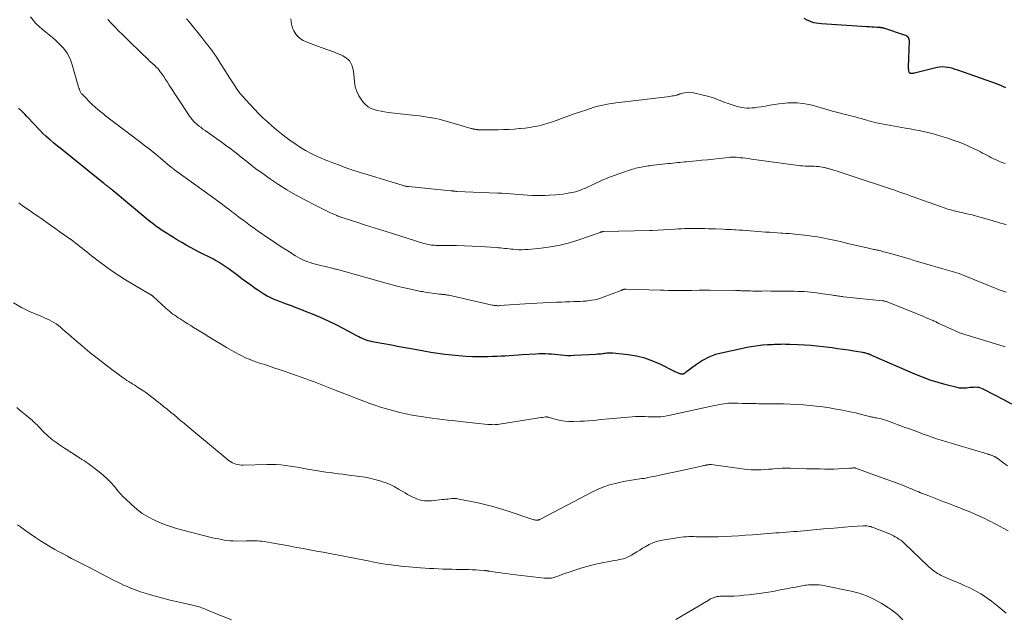
# Model space of a CAD drawing. Units: feet. Extents: x 2015000 to 2020029, y 555000 to 560000.
# Drawn here: x 2015220 to 2015470, y 556718 to 556870 of the extents above; entities that cross this region are included whole.
import ezdxf

# ---------------------------------------------------------------- set-up
doc = ezdxf.new("R2010")
doc.units = ezdxf.units.FT
doc.header["$LTSCALE"] = 100
doc.header["$MEASUREMENT"] = 0
doc.layers.add('CONTOUR INDEX', color=32, linetype='Continuous', lineweight=25)
doc.layers.add('CONTOUR INTERMEDIATE', color=40, linetype='Continuous', lineweight=15)

msp = doc.modelspace()

# ---------------------------------------------------------------- linework, layer by layer
at = {"layer": 'CONTOUR INDEX', "flags": 128}
for points, elevation in [([(2015470.57, 556853.2), (2015470.03, 556853.44), (2015469.48, 556853.68), (2015468.93, 556853.91), (2015468.38, 556854.13), (2015467.82, 556854.34), (2015467.26, 556854.54), (2015458.37, 556857.65), (2015457.73, 556857.86), (2015457.09, 556858.05), (2015456.45, 556858.21), (2015455.79, 556858.36), (2015455.14, 556858.45), (2015454.49, 556858.48), (2015453.83, 556858.43), (2015453.18, 556858.32), (2015447.37, 556856.91), (2015447.23, 556856.88), (2015447.08, 556856.85), (2015446.94, 556856.83), (2015446.79, 556856.81), (2015446.71, 556856.8), (2015446.6, 556856.8), (2015446.5, 556856.81), (2015446.4, 556856.83), (2015446.3, 556856.87), (2015446.22, 556856.93), (2015446.15, 556857), (2015446.1, 556857.08), (2015446.06, 556857.18), (2015445.97, 556857.46), (2015445.92, 556857.71), (2015445.87, 556857.96), (2015445.86, 556858.21), (2015445.85, 556858.46), (2015446.08, 556865.21), (2015446.04, 556865.48), (2015445.97, 556865.73), (2015445.82, 556865.94), (2015445.63, 556866.14), (2015445.39, 556866.3), (2015445.14, 556866.44), (2015444.87, 556866.56), (2015444.61, 556866.66), (2015439.86, 556868.25), (2015439.72, 556868.29), (2015439.58, 556868.33), (2015439.44, 556868.37), (2015439.29, 556868.4), (2015439.15, 556868.42), (2015439, 556868.44), (2015438.85, 556868.46), (2015438.71, 556868.47), (2015437.77, 556868.53), (2015437.15, 556868.57), (2015436.53, 556868.61), (2015435.91, 556868.64), (2015435.3, 556868.68), (2015423.73, 556869.42), (2015423.07, 556869.49), (2015422.42, 556869.59), (2015421.78, 556869.74), (2015421.14, 556869.93), (2015420.53, 556870.17), (2015419.93, 556870.45), (2015419.36, 556870.78)], 1000), ([(2015472.15, 556772.73), (2015470.08, 556773.83), (2015468.01, 556774.9), (2015464.68, 556776.59), (2015464.25, 556776.76), (2015463.82, 556776.9), (2015463.36, 556776.97), (2015462.9, 556776.99), (2015462.43, 556776.97), (2015461.96, 556776.94), (2015461.49, 556776.9), (2015461.02, 556776.84), (2015460.71, 556776.8), (2015460.08, 556776.75), (2015459.46, 556776.74), (2015458.85, 556776.81), (2015458.23, 556776.93), (2015455.39, 556777.64), (2015453.38, 556778.2), (2015451.39, 556778.83), (2015449.43, 556779.55), (2015447.49, 556780.34), (2015436.57, 556785.12), (2015436.43, 556785.17), (2015436.29, 556785.23), (2015436.15, 556785.29), (2015436.02, 556785.35), (2015435.88, 556785.4), (2015435.74, 556785.45), (2015435.59, 556785.5), (2015435.45, 556785.54), (2015435.26, 556785.6), (2015435.01, 556785.66), (2015434.77, 556785.72), (2015434.52, 556785.77), (2015434.27, 556785.81), (2015432, 556786.19), (2015430.62, 556786.41), (2015429.23, 556786.62), (2015427.84, 556786.81), (2015426.45, 556786.99), (2015424.19, 556787.27), (2015422.59, 556787.44), (2015420.99, 556787.59), (2015419.38, 556787.71), (2015417.78, 556787.79), (2015415.65, 556787.89), (2015415.11, 556787.9), (2015414.56, 556787.91), (2015414.01, 556787.92), (2015413.46, 556787.91), (2015412.91, 556787.9), (2015412.36, 556787.88), (2015411.81, 556787.86), (2015411.27, 556787.83), (2015409.97, 556787.76), (2015408.78, 556787.67), (2015407.59, 556787.55), (2015406.41, 556787.37), (2015405.24, 556787.16), (2015398.62, 556785.79), (2015396.83, 556785.3), (2015395.12, 556784.66), (2015393.5, 556783.8), (2015391.95, 556782.79), (2015389.09, 556780.64), (2015389.02, 556780.59), (2015388.95, 556780.54), (2015388.87, 556780.5), (2015388.8, 556780.45), (2015388.72, 556780.41), (2015388.64, 556780.38), (2015388.56, 556780.37), (2015388.47, 556780.35), (2015388.34, 556780.35), (2015388.19, 556780.35), (2015388.03, 556780.36), (2015387.89, 556780.39), (2015387.74, 556780.44), (2015387.41, 556780.57), (2015387.1, 556780.69), (2015386.79, 556780.82), (2015386.49, 556780.96), (2015386.19, 556781.11), (2015382.87, 556782.77), (2015380.87, 556783.64), (2015378.84, 556784.36), (2015376.73, 556784.87), (2015374.59, 556785.23), (2015370.71, 556785.67), (2015370.4, 556785.69), (2015370.09, 556785.71), (2015369.77, 556785.7), (2015369.46, 556785.69), (2015369.15, 556785.66), (2015368.84, 556785.62), (2015368.53, 556785.58), (2015368.22, 556785.54), (2015368.04, 556785.51), (2015367.64, 556785.46), (2015367.23, 556785.41), (2015366.83, 556785.38), (2015366.43, 556785.35), (2015360.82, 556785.05), (2015360, 556785.03), (2015359.18, 556785.03), (2015358.36, 556785.08), (2015357.55, 556785.15), (2015357.5, 556785.16), (2015356.71, 556785.24), (2015355.91, 556785.32), (2015355.11, 556785.39), (2015354.32, 556785.44), (2015353.52, 556785.47), (2015352.72, 556785.49), (2015351.92, 556785.47), (2015351.12, 556785.44), (2015347.68, 556785.23), (2015346.6, 556785.16), (2015345.51, 556785.09), (2015344.43, 556785.02), (2015343.35, 556784.94), (2015342.26, 556784.88), (2015341.18, 556784.83), (2015340.1, 556784.8), (2015339.01, 556784.78), (2015336.86, 556784.76), (2015335.08, 556784.78), (2015333.29, 556784.84), (2015331.51, 556784.96), (2015329.73, 556785.13), (2015327.96, 556785.34), (2015326.19, 556785.58), (2015324.42, 556785.86), (2015322.66, 556786.16), (2015320.35, 556786.58), (2015318.38, 556786.94), (2015316.4, 556787.3), (2015314.42, 556787.67), (2015312.45, 556788.04), (2015309.53, 556788.59), (2015309.02, 556788.71), (2015308.51, 556788.84), (2015308.02, 556788.99), (2015307.52, 556789.17), (2015307.04, 556789.37), (2015306.56, 556789.58), (2015306.09, 556789.81), (2015305.62, 556790.05), (2015302.33, 556791.82), (2015300.36, 556792.84), (2015298.37, 556793.82), (2015296.35, 556794.73), (2015294.31, 556795.6), (2015292.6, 556796.29), (2015291.39, 556796.77), (2015290.18, 556797.24), (2015288.96, 556797.69), (2015287.74, 556798.13), (2015287.04, 556798.38), (2015286.17, 556798.7), (2015285.31, 556799.04), (2015284.45, 556799.41), (2015283.61, 556799.79), (2015282.78, 556800.21), (2015281.97, 556800.66), (2015281.19, 556801.15), (2015280.42, 556801.67), (2015279.74, 556802.15), (2015278.65, 556802.94), (2015277.56, 556803.73), (2015276.48, 556804.53), (2015275.4, 556805.34), (2015273.17, 556807.02), (2015272.67, 556807.39), (2015272.16, 556807.74), (2015271.65, 556808.09), (2015271.12, 556808.42), (2015270.59, 556808.73), (2015270.06, 556809.04), (2015269.51, 556809.34), (2015268.97, 556809.63), (2015265.54, 556811.39), (2015264.42, 556811.97), (2015263.32, 556812.57), (2015262.22, 556813.18), (2015261.13, 556813.81), (2015260.55, 556814.14), (2015259.76, 556814.62), (2015258.97, 556815.09), (2015258.18, 556815.58), (2015257.4, 556816.07), (2015257.21, 556816.19), (2015256.53, 556816.63), (2015255.86, 556817.07), (2015255.19, 556817.53), (2015254.53, 556818), (2015253.88, 556818.48), (2015253.23, 556818.97), (2015252.6, 556819.48), (2015251.97, 556819.99), (2015243.63, 556827), (2015243.4, 556827.19), (2015243.17, 556827.38), (2015242.94, 556827.57), (2015242.71, 556827.76), (2015242.57, 556827.87), (2015242.4, 556828.01), (2015242.24, 556828.14), (2015242.07, 556828.27), (2015241.9, 556828.4), (2015241.73, 556828.53), (2015241.57, 556828.66), (2015241.4, 556828.8), (2015241.23, 556828.93), (2015231.45, 556836.76), (2015230.49, 556837.54), (2015229.53, 556838.33), (2015228.59, 556839.12), (2015227.65, 556839.92), (2015227.26, 556840.26), (2015226.52, 556840.91), (2015225.81, 556841.58), (2015225.11, 556842.27), (2015224.43, 556842.97), (2015223.75, 556843.71), (2015223.07, 556844.43), (2015222.4, 556845.16), (2015221.73, 556845.89), (2015221.2, 556846.47), (2015220.42, 556847.25), (2015219.59, 556847.99)], 980)]:
    msp.add_lwpolyline(points, dxfattribs=dict(at, elevation=elevation))
at = {"layer": 'CONTOUR INTERMEDIATE', "flags": 128}
for points, elevation in [([(2015470.46, 556787.28), (2015469.95, 556787.44), (2015459.06, 556790.76), (2015458.86, 556790.83), (2015458.66, 556790.9), (2015458.47, 556790.98), (2015458.28, 556791.06), (2015453.58, 556793.26), (2015453.33, 556793.37), (2015453.09, 556793.49), (2015452.85, 556793.6), (2015452.61, 556793.72), (2015452.36, 556793.84), (2015452.12, 556793.95), (2015451.88, 556794.06), (2015451.63, 556794.16), (2015450.62, 556794.59), (2015449.87, 556794.9), (2015449.12, 556795.22), (2015448.37, 556795.53), (2015447.61, 556795.83), (2015440.61, 556798.67), (2015440.44, 556798.73), (2015440.28, 556798.79), (2015440.11, 556798.84), (2015439.94, 556798.89), (2015439.77, 556798.93), (2015439.59, 556798.96), (2015439.42, 556798.99), (2015439.24, 556799.01), (2015429.29, 556800.04), (2015429, 556800.07), (2015428.7, 556800.1), (2015428.41, 556800.14), (2015428.11, 556800.18), (2015427.82, 556800.22), (2015427.52, 556800.26), (2015427.23, 556800.31), (2015426.93, 556800.35), (2015426.15, 556800.48), (2015425.47, 556800.59), (2015424.78, 556800.69), (2015424.09, 556800.79), (2015423.41, 556800.89), (2015422.55, 556801), (2015421.74, 556801.1), (2015420.94, 556801.18), (2015420.14, 556801.26), (2015419.33, 556801.32), (2015418.53, 556801.36), (2015417.72, 556801.4), (2015416.91, 556801.42), (2015416.11, 556801.44), (2015413.23, 556801.47), (2015412.06, 556801.48), (2015410.9, 556801.48), (2015409.73, 556801.49), (2015408.57, 556801.48), (2015407.36, 556801.48), (2015406.8, 556801.48), (2015406.24, 556801.48), (2015405.68, 556801.49), (2015405.12, 556801.5), (2015404.68, 556801.52), (2015404.34, 556801.53), (2015404.01, 556801.54), (2015403.67, 556801.55), (2015403.33, 556801.56), (2015403, 556801.58), (2015402.66, 556801.59), (2015402.32, 556801.6), (2015401.99, 556801.6), (2015395.32, 556801.7), (2015394.98, 556801.7), (2015394.64, 556801.71), (2015394.3, 556801.71), (2015393.96, 556801.7), (2015393.62, 556801.7), (2015393.28, 556801.7), (2015392.94, 556801.69), (2015392.6, 556801.69), (2015390.79, 556801.65), (2015389.78, 556801.64), (2015388.77, 556801.63), (2015387.76, 556801.63), (2015386.75, 556801.63), (2015385.74, 556801.63), (2015384.72, 556801.65), (2015383.71, 556801.67), (2015382.7, 556801.69), (2015374.05, 556801.91), (2015373.98, 556801.91), (2015373.92, 556801.92), (2015373.85, 556801.92), (2015373.78, 556801.92), (2015373.71, 556801.92), (2015373.64, 556801.92), (2015373.57, 556801.91), (2015373.51, 556801.9), (2015373.43, 556801.88), (2015373.37, 556801.87), (2015373.3, 556801.84), (2015373.23, 556801.82), (2015373.18, 556801.8), (2015373.09, 556801.76), (2015373, 556801.72), (2015372.91, 556801.69), (2015372.82, 556801.65), (2015368.25, 556799.91), (2015367.54, 556799.67), (2015366.83, 556799.45), (2015366.11, 556799.28), (2015365.37, 556799.13), (2015364.63, 556799.03), (2015363.89, 556798.94), (2015363.14, 556798.88), (2015362.4, 556798.84), (2015361.81, 556798.83), (2015360.77, 556798.8), (2015359.73, 556798.76), (2015358.68, 556798.72), (2015357.64, 556798.68), (2015356.37, 556798.63), (2015354.69, 556798.55), (2015353.01, 556798.47), (2015351.34, 556798.38), (2015349.66, 556798.27), (2015341.92, 556797.76), (2015341.68, 556797.75), (2015341.45, 556797.75), (2015341.21, 556797.76), (2015340.98, 556797.77), (2015340.75, 556797.79), (2015340.51, 556797.82), (2015340.28, 556797.86), (2015340.05, 556797.91), (2015330.1, 556800.19), (2015329.74, 556800.27), (2015329.39, 556800.34), (2015329.03, 556800.4), (2015328.68, 556800.46), (2015328.4, 556800.5), (2015328.18, 556800.53), (2015327.96, 556800.56), (2015327.74, 556800.58), (2015327.52, 556800.61), (2015327.3, 556800.63), (2015327.08, 556800.66), (2015326.86, 556800.68), (2015326.64, 556800.71), (2015323, 556801.22), (2015322.64, 556801.27), (2015322.27, 556801.33), (2015321.91, 556801.39), (2015321.55, 556801.45), (2015321.19, 556801.52), (2015320.83, 556801.59), (2015320.47, 556801.67), (2015320.11, 556801.75), (2015317.71, 556802.3), (2015316.15, 556802.67), (2015314.6, 556803.06), (2015313.05, 556803.46), (2015311.51, 556803.89), (2015301.59, 556806.69), (2015301.31, 556806.77), (2015301.02, 556806.85), (2015300.73, 556806.93), (2015300.44, 556807.01), (2015300.15, 556807.08), (2015299.86, 556807.16), (2015299.58, 556807.23), (2015299.29, 556807.3), (2015295.11, 556808.33), (2015294.44, 556808.51), (2015293.78, 556808.71), (2015293.13, 556808.93), (2015292.49, 556809.18), (2015291.86, 556809.45), (2015291.24, 556809.75), (2015290.64, 556810.08), (2015290.04, 556810.43), (2015287.82, 556811.83), (2015286.41, 556812.73), (2015285.01, 556813.65), (2015283.62, 556814.58), (2015282.24, 556815.53), (2015281.28, 556816.19), (2015280.39, 556816.82), (2015279.5, 556817.45), (2015278.61, 556818.09), (2015277.73, 556818.73), (2015277.7, 556818.75), (2015276.84, 556819.39), (2015275.98, 556820.03), (2015275.12, 556820.68), (2015274.26, 556821.33), (2015273.75, 556821.72), (2015273.15, 556822.18), (2015272.55, 556822.63), (2015271.96, 556823.09), (2015271.36, 556823.54), (2015270.76, 556823.99), (2015270.16, 556824.44), (2015269.55, 556824.89), (2015268.95, 556825.33), (2015259.28, 556832.33), (2015259.13, 556832.43), (2015258.99, 556832.54), (2015258.84, 556832.65), (2015258.7, 556832.76), (2015258.66, 556832.79), (2015258.54, 556832.89), (2015258.41, 556832.99), (2015258.29, 556833.09), (2015258.17, 556833.19), (2015255.72, 556835.25), (2015255.1, 556835.76), (2015254.47, 556836.28), (2015253.85, 556836.78), (2015253.22, 556837.29), (2015252.58, 556837.79), (2015251.95, 556838.28), (2015251.31, 556838.77), (2015250.67, 556839.26), (2015243.41, 556844.79), (2015242.85, 556845.22), (2015242.29, 556845.64), (2015241.74, 556846.08), (2015241.18, 556846.51), (2015240.6, 556846.97), (2015240.34, 556847.18), (2015240.08, 556847.39), (2015239.83, 556847.6), (2015239.57, 556847.81), (2015239.33, 556848.02), (2015239.08, 556848.25), (2015238.84, 556848.47), (2015238.6, 556848.7), (2015235.69, 556851.63), (2015235.57, 556851.76), (2015235.47, 556851.9), (2015235.38, 556852.05), (2015235.31, 556852.21), (2015235.19, 556852.48), (2015235.07, 556852.79), (2015234.96, 556853.09), (2015234.86, 556853.4), (2015234.77, 556853.71), (2015233.28, 556859.05), (2015232.7, 556860.57), (2015231.97, 556862), (2015231.01, 556863.28), (2015229.89, 556864.46), (2015229.05, 556865.2), (2015228.21, 556865.93), (2015227.37, 556866.65), (2015226.52, 556867.35), (2015225.65, 556868.05), (2015224.82, 556868.77), (2015224.04, 556869.54), (2015223.32, 556870.37), (2015222.65, 556871.25)], 984), ([(2015470.65, 556801.16), (2015469.91, 556801.42), (2015469.18, 556801.7), (2015468.46, 556801.98), (2015467.73, 556802.27), (2015467.01, 556802.56), (2015466.29, 556802.86), (2015465.56, 556803.15), (2015459.3, 556805.68), (2015458.72, 556805.9), (2015458.14, 556806.11), (2015457.55, 556806.3), (2015456.96, 556806.48), (2015456.37, 556806.65), (2015455.77, 556806.82), (2015455.18, 556806.99), (2015454.58, 556807.15), (2015449.92, 556808.45), (2015449.02, 556808.71), (2015448.13, 556808.98), (2015447.24, 556809.26), (2015446.35, 556809.55), (2015445.46, 556809.84), (2015444.57, 556810.12), (2015443.67, 556810.38), (2015442.77, 556810.63), (2015439.35, 556811.55), (2015439.07, 556811.63), (2015438.79, 556811.7), (2015438.5, 556811.77), (2015438.21, 556811.83), (2015437.93, 556811.89), (2015437.64, 556811.96), (2015437.35, 556812.02), (2015437.06, 556812.08), (2015435.34, 556812.47), (2015434.19, 556812.73), (2015433.05, 556812.99), (2015431.9, 556813.25), (2015430.75, 556813.52), (2015428.51, 556814.05), (2015427.69, 556814.24), (2015426.87, 556814.42), (2015426.04, 556814.6), (2015425.22, 556814.77), (2015424.39, 556814.94), (2015423.56, 556815.09), (2015422.72, 556815.23), (2015421.89, 556815.35), (2015420.22, 556815.59), (2015419.44, 556815.7), (2015418.65, 556815.8), (2015417.86, 556815.88), (2015417.07, 556815.95), (2015416.27, 556816.01), (2015415.48, 556816.07), (2015414.69, 556816.13), (2015413.9, 556816.18), (2015413.49, 556816.21), (2015412.5, 556816.27), (2015411.5, 556816.34), (2015410.51, 556816.42), (2015409.51, 556816.49), (2015405.59, 556816.8), (2015404.68, 556816.86), (2015403.78, 556816.93), (2015402.87, 556816.99), (2015401.97, 556817.04), (2015401.61, 556817.06), (2015400.88, 556817.1), (2015400.16, 556817.14), (2015399.43, 556817.17), (2015398.71, 556817.2), (2015396.77, 556817.27), (2015395.89, 556817.3), (2015395.01, 556817.33), (2015394.12, 556817.35), (2015393.24, 556817.37), (2015393.16, 556817.37), (2015392.32, 556817.38), (2015391.47, 556817.39), (2015390.63, 556817.38), (2015389.79, 556817.37), (2015388.95, 556817.35), (2015388.11, 556817.32), (2015387.27, 556817.28), (2015386.43, 556817.23), (2015380.65, 556816.88), (2015380.57, 556816.87), (2015380.49, 556816.87), (2015380.4, 556816.86), (2015380.32, 556816.86), (2015380.24, 556816.86), (2015380.15, 556816.85), (2015380.07, 556816.85), (2015379.99, 556816.85), (2015368.3, 556816.58), (2015368.19, 556816.58), (2015368.08, 556816.57), (2015367.98, 556816.55), (2015367.87, 556816.53), (2015367.76, 556816.5), (2015367.66, 556816.47), (2015367.55, 556816.44), (2015367.45, 556816.4), (2015362.01, 556814.49), (2015359.66, 556813.76), (2015357.29, 556813.15), (2015354.88, 556812.7), (2015352.44, 556812.38), (2015349.14, 556812.05), (2015348.34, 556812), (2015347.53, 556811.97), (2015346.72, 556811.99), (2015345.91, 556812.04), (2015345.38, 556812.09), (2015344.84, 556812.14), (2015344.3, 556812.2), (2015343.76, 556812.26), (2015343.22, 556812.33), (2015342.68, 556812.39), (2015342.14, 556812.45), (2015341.6, 556812.49), (2015341.06, 556812.53), (2015336.95, 556812.79), (2015334.95, 556812.9), (2015332.95, 556812.99), (2015330.95, 556813.04), (2015328.95, 556813.07), (2015325.72, 556813.1), (2015325.33, 556813.11), (2015324.95, 556813.13), (2015324.57, 556813.17), (2015324.18, 556813.22), (2015323.8, 556813.29), (2015323.42, 556813.37), (2015323.05, 556813.46), (2015322.68, 556813.57), (2015314.41, 556816.18), (2015312.22, 556816.88), (2015310.02, 556817.57), (2015307.83, 556818.27), (2015305.64, 556818.98), (2015301.56, 556820.29), (2015301.41, 556820.34), (2015301.25, 556820.39), (2015301.1, 556820.45), (2015300.95, 556820.5), (2015300.79, 556820.56), (2015300.64, 556820.63), (2015300.49, 556820.69), (2015300.34, 556820.76), (2015298.92, 556821.41), (2015298.07, 556821.8), (2015297.22, 556822.21), (2015296.37, 556822.63), (2015295.53, 556823.05), (2015292.25, 556824.74), (2015290.03, 556825.94), (2015287.85, 556827.19), (2015285.72, 556828.54), (2015283.63, 556829.95), (2015281.08, 556831.76), (2015280.3, 556832.32), (2015279.54, 556832.89), (2015278.78, 556833.49), (2015278.04, 556834.09), (2015277.31, 556834.71), (2015276.56, 556835.31), (2015275.81, 556835.9), (2015275.06, 556836.49), (2015274.43, 556836.97), (2015273.35, 556837.79), (2015272.26, 556838.6), (2015271.16, 556839.39), (2015270.05, 556840.17), (2015268.22, 556841.45), (2015267.64, 556841.86), (2015267.06, 556842.27), (2015266.49, 556842.69), (2015265.93, 556843.12), (2015265.63, 556843.34), (2015265.22, 556843.67), (2015264.82, 556844), (2015264.44, 556844.35), (2015264.08, 556844.72), (2015263.73, 556845.1), (2015263.39, 556845.5), (2015263.09, 556845.92), (2015262.79, 556846.34), (2015257.94, 556853.87), (2015257.47, 556854.59), (2015256.99, 556855.3), (2015256.51, 556856.01), (2015256.02, 556856.71), (2015255.65, 556857.24), (2015255.33, 556857.66), (2015254.99, 556858.07), (2015254.63, 556858.45), (2015254.25, 556858.82), (2015253.71, 556859.31), (2015253.58, 556859.42), (2015253.45, 556859.53), (2015253.32, 556859.64), (2015253.19, 556859.74), (2015253.06, 556859.85), (2015252.93, 556859.96), (2015252.81, 556860.07), (2015252.69, 556860.19), (2015248.02, 556864.74), (2015247.05, 556865.69), (2015246.09, 556866.64), (2015245.13, 556867.6), (2015244.17, 556868.56), (2015243.22, 556869.53), (2015242.28, 556870.51)], 988), ([(2015470.68, 556818.3), (2015469.97, 556818.53), (2015469.25, 556818.76), (2015468.53, 556818.99), (2015467.81, 556819.2), (2015467.09, 556819.41), (2015462.51, 556820.71), (2015462.06, 556820.84), (2015461.6, 556820.95), (2015461.15, 556821.05), (2015460.69, 556821.15), (2015460.24, 556821.24), (2015459.78, 556821.34), (2015459.32, 556821.44), (2015458.87, 556821.55), (2015457.82, 556821.8), (2015456.85, 556822.05), (2015455.88, 556822.32), (2015454.92, 556822.63), (2015453.97, 556822.95), (2015447.07, 556825.44), (2015446.29, 556825.72), (2015445.5, 556826), (2015444.71, 556826.28), (2015443.92, 556826.56), (2015443.13, 556826.83), (2015442.34, 556827.1), (2015441.55, 556827.37), (2015440.76, 556827.63), (2015431.83, 556830.58), (2015430.8, 556830.92), (2015429.76, 556831.26), (2015428.72, 556831.6), (2015427.68, 556831.93), (2015426.02, 556832.47), (2015425.81, 556832.54), (2015425.6, 556832.6), (2015425.39, 556832.66), (2015425.18, 556832.72), (2015424.97, 556832.77), (2015424.75, 556832.82), (2015424.54, 556832.87), (2015424.33, 556832.91), (2015423.46, 556833.06), (2015423.09, 556833.12), (2015422.73, 556833.16), (2015422.36, 556833.19), (2015422, 556833.21), (2015421.63, 556833.22), (2015421.26, 556833.23), (2015420.9, 556833.23), (2015420.53, 556833.24), (2015420.13, 556833.25), (2015419.56, 556833.26), (2015418.99, 556833.3), (2015418.43, 556833.35), (2015417.87, 556833.42), (2015405.91, 556835.05), (2015405.19, 556835.15), (2015404.47, 556835.24), (2015403.75, 556835.32), (2015403.03, 556835.4), (2015402.03, 556835.51), (2015401.81, 556835.53), (2015401.59, 556835.54), (2015401.36, 556835.55), (2015401.14, 556835.54), (2015400.92, 556835.53), (2015400.7, 556835.52), (2015400.48, 556835.5), (2015400.26, 556835.48), (2015397.75, 556835.2), (2015396.27, 556835.04), (2015394.79, 556834.88), (2015393.32, 556834.73), (2015391.84, 556834.58), (2015389.46, 556834.36), (2015388.87, 556834.3), (2015388.29, 556834.24), (2015387.7, 556834.18), (2015387.11, 556834.13), (2015386.52, 556834.07), (2015385.94, 556834.01), (2015385.35, 556833.95), (2015384.76, 556833.88), (2015381, 556833.46), (2015380.55, 556833.41), (2015380.1, 556833.35), (2015379.65, 556833.3), (2015379.21, 556833.24), (2015378.76, 556833.17), (2015378.32, 556833.09), (2015377.87, 556833.01), (2015377.43, 556832.92), (2015376.99, 556832.82), (2015376.56, 556832.71), (2015376.12, 556832.59), (2015375.7, 556832.45), (2015372.71, 556831.46), (2015371.05, 556830.88), (2015369.41, 556830.25), (2015367.79, 556829.57), (2015366.19, 556828.85), (2015363.71, 556827.68), (2015363.36, 556827.52), (2015363.01, 556827.37), (2015362.65, 556827.22), (2015362.29, 556827.07), (2015361.93, 556826.94), (2015361.56, 556826.82), (2015361.19, 556826.72), (2015360.81, 556826.64), (2015359.78, 556826.43), (2015358.89, 556826.27), (2015357.99, 556826.13), (2015357.08, 556826.03), (2015356.17, 556825.95), (2015354.62, 556825.85), (2015353.5, 556825.79), (2015352.38, 556825.76), (2015351.26, 556825.77), (2015350.14, 556825.8), (2015350.06, 556825.8), (2015348.98, 556825.86), (2015347.9, 556825.93), (2015346.82, 556826.01), (2015345.75, 556826.1), (2015344.67, 556826.19), (2015343.59, 556826.26), (2015342.51, 556826.33), (2015341.43, 556826.38), (2015331.01, 556826.82), (2015330.91, 556826.83), (2015330.82, 556826.83), (2015330.73, 556826.84), (2015330.64, 556826.85), (2015330.57, 556826.86), (2015330.52, 556826.86), (2015330.46, 556826.87), (2015330.4, 556826.88), (2015330.34, 556826.89), (2015330.29, 556826.9), (2015330.23, 556826.91), (2015330.17, 556826.91), (2015330.11, 556826.92), (2015329.98, 556826.93), (2015329.86, 556826.94), (2015329.74, 556826.95), (2015329.61, 556826.96), (2015329.49, 556826.97), (2015318.72, 556828.05), (2015318.52, 556828.07), (2015318.32, 556828.1), (2015318.12, 556828.14), (2015317.92, 556828.17), (2015317.72, 556828.22), (2015317.52, 556828.27), (2015317.32, 556828.32), (2015317.13, 556828.38), (2015304.88, 556832.15), (2015304.51, 556832.26), (2015304.15, 556832.38), (2015303.79, 556832.51), (2015303.44, 556832.63), (2015303.08, 556832.76), (2015302.72, 556832.9), (2015302.36, 556833.02), (2015302.01, 556833.15), (2015300.91, 556833.54), (2015300, 556833.88), (2015299.11, 556834.22), (2015298.21, 556834.58), (2015297.33, 556834.96), (2015295.8, 556835.62), (2015294.17, 556836.39), (2015292.59, 556837.22), (2015291.06, 556838.15), (2015289.57, 556839.14), (2015288.89, 556839.62), (2015287.65, 556840.54), (2015286.42, 556841.48), (2015285.22, 556842.46), (2015284.03, 556843.46), (2015282.88, 556844.49), (2015281.75, 556845.55), (2015280.65, 556846.64), (2015279.58, 556847.75), (2015277.37, 556850.1), (2015276.62, 556850.95), (2015275.89, 556851.83), (2015275.22, 556852.74), (2015274.58, 556853.68), (2015273.97, 556854.64), (2015273.35, 556855.6), (2015272.74, 556856.56), (2015272.13, 556857.53), (2015270.12, 556860.73), (2015269.67, 556861.41), (2015269.21, 556862.08), (2015268.72, 556862.74), (2015268.22, 556863.38), (2015267.71, 556864.02), (2015267.2, 556864.65), (2015266.69, 556865.29), (2015266.18, 556865.93), (2015263.03, 556869.88), (2015262.34, 556870.73)], 992), ([(2015470.4, 556833.88), (2015469.45, 556834.26), (2015468.51, 556834.67), (2015467.59, 556835.1), (2015466.82, 556835.47), (2015466.29, 556835.74), (2015465.76, 556836.01), (2015465.23, 556836.29), (2015464.71, 556836.58), (2015464.19, 556836.86), (2015463.66, 556837.14), (2015463.12, 556837.4), (2015462.58, 556837.65), (2015461.1, 556838.32), (2015459.8, 556838.88), (2015458.49, 556839.41), (2015457.17, 556839.89), (2015455.83, 556840.34), (2015454.1, 556840.89), (2015452.99, 556841.23), (2015451.88, 556841.54), (2015450.76, 556841.81), (2015449.64, 556842.07), (2015448.5, 556842.3), (2015447.37, 556842.52), (2015446.24, 556842.73), (2015445.1, 556842.94), (2015438.56, 556844.1), (2015438.15, 556844.18), (2015437.74, 556844.27), (2015437.33, 556844.36), (2015436.92, 556844.46), (2015436.51, 556844.57), (2015436.11, 556844.68), (2015435.7, 556844.79), (2015435.3, 556844.91), (2015434.58, 556845.11), (2015433.82, 556845.33), (2015433.06, 556845.55), (2015432.29, 556845.75), (2015431.53, 556845.96), (2015426.54, 556847.26), (2015425.67, 556847.49), (2015424.81, 556847.74), (2015423.95, 556848), (2015423.09, 556848.27), (2015422.23, 556848.53), (2015421.36, 556848.75), (2015420.48, 556848.94), (2015419.59, 556849.09), (2015418.9, 556849.19), (2015417.67, 556849.32), (2015416.43, 556849.38), (2015415.2, 556849.33), (2015413.96, 556849.21), (2015412.88, 556849.06), (2015411.76, 556848.89), (2015410.63, 556848.72), (2015409.51, 556848.54), (2015408.39, 556848.35), (2015407.51, 556848.21), (2015406.83, 556848.11), (2015406.15, 556848.04), (2015405.46, 556848.02), (2015404.77, 556848.02), (2015404.09, 556848.07), (2015403.41, 556848.16), (2015402.74, 556848.31), (2015402.08, 556848.49), (2015399.73, 556849.25), (2015399.14, 556849.45), (2015398.57, 556849.66), (2015398, 556849.9), (2015397.44, 556850.15), (2015396.88, 556850.4), (2015396.3, 556850.62), (2015395.72, 556850.81), (2015395.12, 556850.97), (2015391.2, 556851.92), (2015390.62, 556852.01), (2015390.04, 556852.05), (2015389.46, 556852.01), (2015388.88, 556851.91), (2015388.02, 556851.69), (2015387.87, 556851.65), (2015387.73, 556851.61), (2015387.59, 556851.55), (2015387.46, 556851.49), (2015387.32, 556851.43), (2015387.18, 556851.37), (2015387.04, 556851.33), (2015386.9, 556851.3), (2015386.51, 556851.22), (2015386.18, 556851.16), (2015385.84, 556851.1), (2015385.5, 556851.05), (2015385.16, 556851), (2015372.29, 556849.42), (2015371.45, 556849.31), (2015370.61, 556849.2), (2015369.78, 556849.07), (2015368.95, 556848.94), (2015368.12, 556848.78), (2015367.3, 556848.6), (2015366.48, 556848.38), (2015365.68, 556848.14), (2015364.05, 556847.61), (2015362.44, 556847.08), (2015360.84, 556846.53), (2015359.25, 556845.95), (2015357.66, 556845.35), (2015356.52, 556844.91), (2015355.39, 556844.51), (2015354.26, 556844.14), (2015353.11, 556843.82), (2015351.95, 556843.53), (2015350.78, 556843.3), (2015349.6, 556843.09), (2015348.42, 556842.93), (2015347.23, 556842.8), (2015346.95, 556842.78), (2015345.61, 556842.68), (2015344.27, 556842.6), (2015342.93, 556842.55), (2015341.59, 556842.52), (2015336.89, 556842.49), (2015336.79, 556842.49), (2015336.69, 556842.49), (2015336.59, 556842.5), (2015336.49, 556842.51), (2015336.39, 556842.52), (2015336.29, 556842.53), (2015336.19, 556842.54), (2015336.09, 556842.55), (2015335.94, 556842.56), (2015335.78, 556842.59), (2015335.62, 556842.61), (2015335.46, 556842.64), (2015335.31, 556842.68), (2015335.15, 556842.72), (2015335, 556842.76), (2015334.84, 556842.8), (2015334.69, 556842.84), (2015328.3, 556844.69), (2015327.42, 556844.94), (2015326.53, 556845.16), (2015325.63, 556845.36), (2015324.73, 556845.53), (2015324.55, 556845.57), (2015323.55, 556845.74), (2015322.56, 556845.89), (2015321.56, 556846.03), (2015320.55, 556846.15), (2015313.54, 556846.91), (2015312.66, 556847.04), (2015311.77, 556847.19), (2015310.9, 556847.39), (2015310.04, 556847.62), (2015309.23, 556847.94), (2015308.48, 556848.36), (2015307.82, 556848.91), (2015307.22, 556849.55), (2015306.78, 556850.13), (2015306.11, 556851.17), (2015305.57, 556852.26), (2015305.22, 556853.43), (2015305, 556854.65), (2015304.82, 556856.62), (2015304.74, 556857.21), (2015304.64, 556857.8), (2015304.51, 556858.38), (2015304.35, 556858.95), (2015304.12, 556859.48), (2015303.82, 556859.96), (2015303.43, 556860.36), (2015302.97, 556860.72), (2015302.69, 556860.89), (2015302.03, 556861.27), (2015301.35, 556861.62), (2015300.65, 556861.93), (2015299.94, 556862.2), (2015295.35, 556863.85), (2015294.7, 556864.09), (2015294.05, 556864.34), (2015293.4, 556864.6), (2015292.76, 556864.86), (2015292.4, 556865.02), (2015291.95, 556865.24), (2015291.53, 556865.48), (2015291.13, 556865.76), (2015290.75, 556866.08), (2015290.4, 556866.43), (2015290.09, 556866.8), (2015289.82, 556867.21), (2015289.58, 556867.64), (2015289.4, 556868.04), (2015289.15, 556868.69), (2015288.96, 556869.36), (2015288.88, 556870.05), (2015288.87, 556870.75)], 996), ([(2015471.04, 556757), (2015470.06, 556757.7), (2015468.28, 556759.04), (2015468.2, 556759.09), (2015468.13, 556759.14), (2015468.05, 556759.19), (2015467.98, 556759.24), (2015467.9, 556759.28), (2015467.82, 556759.33), (2015467.74, 556759.37), (2015467.66, 556759.4), (2015467.15, 556759.62), (2015467.02, 556759.67), (2015466.89, 556759.72), (2015466.76, 556759.76), (2015466.62, 556759.81), (2015466.49, 556759.85), (2015466.35, 556759.89), (2015466.22, 556759.93), (2015466.09, 556759.97), (2015454.16, 556763.56), (2015453, 556763.92), (2015451.85, 556764.3), (2015450.7, 556764.7), (2015449.56, 556765.11), (2015448.42, 556765.54), (2015447.28, 556765.96), (2015446.14, 556766.39), (2015445, 556766.8), (2015440.54, 556768.44), (2015439.98, 556768.62), (2015439.43, 556768.8), (2015438.87, 556768.94), (2015438.3, 556769.08), (2015437.68, 556769.21), (2015437.42, 556769.26), (2015437.16, 556769.31), (2015436.89, 556769.36), (2015436.63, 556769.41), (2015436.37, 556769.46), (2015436.11, 556769.52), (2015435.85, 556769.58), (2015435.59, 556769.65), (2015434.26, 556770), (2015433.34, 556770.24), (2015432.42, 556770.47), (2015431.49, 556770.68), (2015430.56, 556770.87), (2015429.1, 556771.16), (2015427.44, 556771.47), (2015425.77, 556771.75), (2015424.1, 556771.98), (2015422.42, 556772.19), (2015420.85, 556772.36), (2015419.16, 556772.52), (2015417.46, 556772.64), (2015415.75, 556772.71), (2015414.05, 556772.75), (2015413.56, 556772.76), (2015412.1, 556772.77), (2015410.64, 556772.78), (2015409.17, 556772.8), (2015407.71, 556772.82), (2015407.13, 556772.83), (2015405.95, 556772.85), (2015404.78, 556772.87), (2015403.61, 556772.9), (2015402.44, 556772.93), (2015401.32, 556772.96), (2015400.71, 556772.96), (2015400.1, 556772.94), (2015399.5, 556772.88), (2015398.89, 556772.8), (2015398.29, 556772.7), (2015397.69, 556772.59), (2015397.1, 556772.47), (2015396.5, 556772.34), (2015385.25, 556769.86), (2015384.46, 556769.71), (2015383.67, 556769.59), (2015382.87, 556769.52), (2015382.07, 556769.48), (2015381.27, 556769.47), (2015380.47, 556769.48), (2015379.67, 556769.5), (2015378.87, 556769.53), (2015378.05, 556769.56), (2015377.25, 556769.56), (2015376.44, 556769.53), (2015375.64, 556769.48), (2015370.7, 556769.07), (2015369.66, 556768.98), (2015368.62, 556768.88), (2015367.59, 556768.77), (2015366.56, 556768.65), (2015365.52, 556768.54), (2015364.49, 556768.45), (2015363.45, 556768.39), (2015362.41, 556768.34), (2015360.67, 556768.29), (2015359.56, 556768.31), (2015358.45, 556768.39), (2015357.36, 556768.57), (2015356.27, 556768.82), (2015354.25, 556769.37), (2015354.18, 556769.39), (2015354.11, 556769.41), (2015354.04, 556769.43), (2015353.97, 556769.44), (2015353.89, 556769.45), (2015353.82, 556769.46), (2015353.75, 556769.46), (2015353.67, 556769.45), (2015352.84, 556769.34), (2015352.35, 556769.27), (2015351.85, 556769.2), (2015351.36, 556769.12), (2015350.87, 556769.04), (2015341.86, 556767.59), (2015341.49, 556767.54), (2015341.12, 556767.51), (2015340.75, 556767.49), (2015340.38, 556767.48), (2015340, 556767.49), (2015339.63, 556767.5), (2015339.26, 556767.53), (2015338.89, 556767.56), (2015332.6, 556768.23), (2015331.29, 556768.38), (2015329.97, 556768.52), (2015328.66, 556768.67), (2015327.35, 556768.82), (2015326.03, 556768.98), (2015324.72, 556769.15), (2015323.41, 556769.33), (2015322.11, 556769.53), (2015321.25, 556769.67), (2015319.67, 556769.94), (2015318.1, 556770.24), (2015316.55, 556770.59), (2015314.99, 556770.97), (2015313.45, 556771.39), (2015311.92, 556771.85), (2015310.41, 556772.36), (2015308.91, 556772.9), (2015299.7, 556776.42), (2015298.85, 556776.75), (2015298, 556777.08), (2015297.15, 556777.43), (2015296.31, 556777.77), (2015295.46, 556778.11), (2015294.61, 556778.45), (2015293.76, 556778.76), (2015292.9, 556779.07), (2015287.15, 556781.08), (2015285.83, 556781.53), (2015284.51, 556781.98), (2015283.19, 556782.41), (2015281.86, 556782.84), (2015281.16, 556783.06), (2015280.18, 556783.39), (2015279.22, 556783.74), (2015278.27, 556784.12), (2015277.33, 556784.52), (2015276.4, 556784.96), (2015275.49, 556785.41), (2015274.58, 556785.9), (2015273.69, 556786.4), (2015272.47, 556787.13), (2015270.98, 556788.02), (2015269.49, 556788.91), (2015268, 556789.81), (2015266.52, 556790.72), (2015264.12, 556792.21), (2015263.39, 556792.67), (2015262.66, 556793.12), (2015261.93, 556793.58), (2015261.19, 556794.04), (2015260.67, 556794.37), (2015260.21, 556794.67), (2015259.75, 556794.98), (2015259.3, 556795.3), (2015258.85, 556795.63), (2015258.41, 556795.97), (2015257.98, 556796.32), (2015257.56, 556796.68), (2015257.15, 556797.05), (2015253.87, 556800.07), (2015253.8, 556800.13), (2015253.72, 556800.2), (2015253.65, 556800.26), (2015253.57, 556800.32), (2015253.49, 556800.38), (2015253.4, 556800.43), (2015253.32, 556800.49), (2015253.24, 556800.54), (2015246.84, 556804.33), (2015245.11, 556805.4), (2015243.42, 556806.51), (2015241.77, 556807.68), (2015240.15, 556808.9), (2015238.14, 556810.47), (2015237.55, 556810.94), (2015236.96, 556811.41), (2015236.37, 556811.88), (2015235.79, 556812.36), (2015235.2, 556812.84), (2015234.61, 556813.31), (2015234.01, 556813.76), (2015233.4, 556814.21), (2015230.47, 556816.32), (2015228.82, 556817.49), (2015227.18, 556818.66), (2015225.52, 556819.81), (2015223.85, 556820.94), (2015222.28, 556822.01), (2015221.4, 556822.62), (2015220.53, 556823.23), (2015219.67, 556823.87)], 976), ([(2015471.17, 556740.45), (2015468.06, 556742.16), (2015467.51, 556742.46), (2015466.96, 556742.75), (2015466.4, 556743.04), (2015465.83, 556743.32), (2015465.27, 556743.59), (2015464.7, 556743.86), (2015464.13, 556744.12), (2015463.56, 556744.38), (2015462.4, 556744.88), (2015461.24, 556745.37), (2015460.08, 556745.85), (2015458.91, 556746.32), (2015457.74, 556746.78), (2015456.12, 556747.4), (2015454.84, 556747.88), (2015453.56, 556748.37), (2015452.29, 556748.87), (2015451.01, 556749.36), (2015449.39, 556750), (2015448.93, 556750.18), (2015448.47, 556750.37), (2015448.01, 556750.56), (2015447.55, 556750.75), (2015447.32, 556750.85), (2015446.98, 556751), (2015446.63, 556751.14), (2015446.29, 556751.29), (2015445.95, 556751.43), (2015445.6, 556751.57), (2015445.25, 556751.71), (2015444.91, 556751.84), (2015444.56, 556751.97), (2015434.49, 556755.67), (2015434.14, 556755.8), (2015433.79, 556755.93), (2015433.44, 556756.06), (2015433.09, 556756.19), (2015432.49, 556756.41), (2015432.44, 556756.43), (2015432.39, 556756.45), (2015432.34, 556756.46), (2015432.28, 556756.47), (2015432.23, 556756.48), (2015432.18, 556756.48), (2015432.12, 556756.48), (2015432.07, 556756.48), (2015431.75, 556756.47), (2015431.53, 556756.45), (2015431.32, 556756.44), (2015431.1, 556756.43), (2015430.88, 556756.41), (2015429.15, 556756.3), (2015428.06, 556756.24), (2015426.98, 556756.2), (2015425.9, 556756.18), (2015424.81, 556756.19), (2015424.62, 556756.19), (2015423.44, 556756.21), (2015422.26, 556756.23), (2015421.08, 556756.26), (2015419.9, 556756.29), (2015415.87, 556756.39), (2015414.78, 556756.4), (2015413.7, 556756.38), (2015412.62, 556756.33), (2015411.54, 556756.24), (2015411.11, 556756.2), (2015410.24, 556756.13), (2015409.37, 556756.07), (2015408.5, 556756.02), (2015407.63, 556755.99), (2015406.75, 556755.99), (2015405.88, 556756.02), (2015405.02, 556756.08), (2015404.15, 556756.18), (2015395.69, 556757.34), (2015395.63, 556757.35), (2015395.57, 556757.35), (2015395.51, 556757.36), (2015395.45, 556757.36), (2015395.39, 556757.35), (2015395.33, 556757.35), (2015395.28, 556757.34), (2015395.22, 556757.33), (2015395.04, 556757.31), (2015394.9, 556757.28), (2015394.76, 556757.25), (2015394.61, 556757.23), (2015394.47, 556757.2), (2015394.26, 556757.16), (2015394.01, 556757.11), (2015393.77, 556757.06), (2015393.52, 556757.01), (2015393.27, 556756.95), (2015387.79, 556755.75), (2015386.58, 556755.49), (2015385.37, 556755.23), (2015384.16, 556754.97), (2015382.95, 556754.71), (2015381.51, 556754.41), (2015381.02, 556754.31), (2015380.53, 556754.21), (2015380.04, 556754.11), (2015379.55, 556754.01), (2015379.06, 556753.91), (2015378.57, 556753.83), (2015378.07, 556753.75), (2015377.58, 556753.68), (2015376.49, 556753.55), (2015375.45, 556753.4), (2015374.42, 556753.23), (2015373.39, 556753.03), (2015372.37, 556752.8), (2015371.36, 556752.56), (2015369.85, 556752.15), (2015368.37, 556751.66), (2015366.93, 556751.06), (2015365.52, 556750.39), (2015352.28, 556743.47), (2015352.16, 556743.4), (2015352.04, 556743.35), (2015351.92, 556743.29), (2015351.79, 556743.24), (2015351.67, 556743.2), (2015351.54, 556743.17), (2015351.41, 556743.16), (2015351.28, 556743.17), (2015351.06, 556743.21), (2015350.82, 556743.25), (2015350.59, 556743.3), (2015350.35, 556743.37), (2015350.12, 556743.44), (2015343.59, 556745.65), (2015341.91, 556746.18), (2015340.2, 556746.68), (2015338.49, 556747.11), (2015336.76, 556747.5), (2015331.19, 556748.64), (2015331.02, 556748.67), (2015330.84, 556748.7), (2015330.67, 556748.71), (2015330.49, 556748.72), (2015330.32, 556748.72), (2015330.14, 556748.72), (2015329.97, 556748.71), (2015329.79, 556748.69), (2015329.2, 556748.62), (2015328.73, 556748.57), (2015328.26, 556748.52), (2015327.79, 556748.47), (2015327.32, 556748.42), (2015324.57, 556748.14), (2015324.12, 556748.1), (2015323.67, 556748.08), (2015323.22, 556748.09), (2015322.77, 556748.11), (2015322.32, 556748.17), (2015321.88, 556748.26), (2015321.45, 556748.39), (2015321.03, 556748.54), (2015320.51, 556748.77), (2015319.83, 556749.07), (2015319.17, 556749.39), (2015318.52, 556749.74), (2015317.89, 556750.11), (2015316.24, 556751.11), (2015315.1, 556751.75), (2015313.93, 556752.32), (2015312.72, 556752.8), (2015311.48, 556753.21), (2015310.21, 556753.55), (2015308.93, 556753.85), (2015307.65, 556754.09), (2015306.35, 556754.3), (2015303.01, 556754.74), (2015301.96, 556754.88), (2015300.92, 556755.01), (2015299.87, 556755.15), (2015298.82, 556755.28), (2015297.77, 556755.41), (2015296.72, 556755.56), (2015295.68, 556755.73), (2015294.64, 556755.9), (2015292.17, 556756.34), (2015291, 556756.55), (2015289.82, 556756.74), (2015288.64, 556756.93), (2015287.47, 556757.11), (2015286.28, 556757.25), (2015285.1, 556757.35), (2015283.91, 556757.39), (2015282.72, 556757.38), (2015276.73, 556757.2), (2015276.25, 556757.21), (2015275.77, 556757.25), (2015275.3, 556757.32), (2015274.84, 556757.43), (2015274.39, 556757.58), (2015273.96, 556757.77), (2015273.55, 556758.02), (2015273.17, 556758.3), (2015262.66, 556767.02), (2015261.78, 556767.76), (2015260.89, 556768.49), (2015260.01, 556769.22), (2015259.13, 556769.95), (2015258.25, 556770.67), (2015257.36, 556771.4), (2015256.48, 556772.13), (2015255.59, 556772.86), (2015255.12, 556773.24), (2015254.16, 556774.01), (2015253.19, 556774.75), (2015252.2, 556775.46), (2015251.19, 556776.16), (2015250.12, 556776.87), (2015249.63, 556777.19), (2015249.14, 556777.5), (2015248.64, 556777.81), (2015248.15, 556778.12), (2015247.65, 556778.43), (2015247.16, 556778.75), (2015246.68, 556779.08), (2015246.21, 556779.42), (2015243.35, 556781.52), (2015241.47, 556782.94), (2015239.6, 556784.38), (2015237.77, 556785.87), (2015235.96, 556787.38), (2015233.74, 556789.27), (2015232.99, 556789.92), (2015232.23, 556790.57), (2015231.48, 556791.22), (2015230.73, 556791.88), (2015230.27, 556792.29), (2015229.74, 556792.72), (2015229.19, 556793.12), (2015228.62, 556793.48), (2015228.02, 556793.81), (2015227.41, 556794.12), (2015226.8, 556794.41), (2015226.17, 556794.69), (2015225.54, 556794.96), (2015222.42, 556796.25), (2015220.32, 556797.29), (2015218.33, 556798.5)], 972), ([(2015470.66, 556719.55), (2015468.65, 556721.22), (2015467.8, 556721.9), (2015466.94, 556722.56), (2015466.07, 556723.21), (2015465.18, 556723.84), (2015464.27, 556724.43), (2015463.34, 556724.99), (2015462.38, 556725.49), (2015461.41, 556725.97), (2015460.2, 556726.51), (2015459.3, 556726.91), (2015458.39, 556727.31), (2015457.48, 556727.7), (2015456.57, 556728.08), (2015455.89, 556728.36), (2015455.32, 556728.6), (2015454.76, 556728.86), (2015454.2, 556729.14), (2015453.66, 556729.42), (2015453.27, 556729.64), (2015452.93, 556729.84), (2015452.6, 556730.05), (2015452.27, 556730.29), (2015451.96, 556730.53), (2015451.66, 556730.79), (2015451.36, 556731.06), (2015451.06, 556731.33), (2015450.77, 556731.6), (2015444.73, 556737.36), (2015444.32, 556737.73), (2015443.89, 556738.08), (2015443.44, 556738.4), (2015442.98, 556738.7), (2015442.49, 556738.98), (2015442, 556739.23), (2015441.5, 556739.47), (2015440.99, 556739.68), (2015436.86, 556741.32), (2015436.55, 556741.43), (2015436.24, 556741.54), (2015435.92, 556741.62), (2015435.6, 556741.69), (2015435.28, 556741.74), (2015434.95, 556741.78), (2015434.63, 556741.78), (2015434.3, 556741.77), (2015431.39, 556741.55), (2015429.6, 556741.41), (2015427.82, 556741.27), (2015426.04, 556741.11), (2015424.25, 556740.96), (2015418.4, 556740.43), (2015417.52, 556740.35), (2015416.64, 556740.27), (2015415.75, 556740.2), (2015414.87, 556740.14), (2015414.82, 556740.13), (2015413.92, 556740.07), (2015413.01, 556740), (2015412.1, 556739.93), (2015411.2, 556739.86), (2015406.16, 556739.49), (2015404.4, 556739.36), (2015402.65, 556739.25), (2015400.89, 556739.14), (2015399.14, 556739.05), (2015397.44, 556738.97), (2015396.53, 556738.94), (2015395.62, 556738.92), (2015394.71, 556738.92), (2015393.8, 556738.94), (2015393.27, 556738.95), (2015392.63, 556738.97), (2015391.98, 556738.99), (2015391.33, 556739), (2015390.69, 556739.02), (2015390.04, 556739.02), (2015389.4, 556738.99), (2015388.76, 556738.93), (2015388.12, 556738.85), (2015383.31, 556738.11), (2015382.14, 556737.85), (2015381, 556737.5), (2015379.92, 556737.01), (2015378.88, 556736.43), (2015378.25, 556736.03), (2015377.54, 556735.58), (2015376.83, 556735.15), (2015376.12, 556734.72), (2015375.4, 556734.3), (2015374.92, 556734.03), (2015374.42, 556733.78), (2015373.92, 556733.56), (2015373.39, 556733.39), (2015372.85, 556733.26), (2015372.3, 556733.15), (2015371.75, 556733.04), (2015371.2, 556732.93), (2015370.64, 556732.83), (2015367.13, 556732.16), (2015365.58, 556731.83), (2015364.04, 556731.45), (2015362.52, 556731), (2015361.01, 556730.51), (2015359.32, 556729.91), (2015358.67, 556729.68), (2015358.02, 556729.44), (2015357.37, 556729.2), (2015356.73, 556728.96), (2015356.13, 556728.74), (2015355.78, 556728.62), (2015355.43, 556728.53), (2015355.06, 556728.46), (2015354.69, 556728.42), (2015354.32, 556728.4), (2015353.95, 556728.4), (2015353.58, 556728.42), (2015353.21, 556728.45), (2015344.55, 556729.49), (2015343.62, 556729.61), (2015342.69, 556729.73), (2015341.76, 556729.86), (2015340.83, 556730), (2015339.27, 556730.23), (2015339.12, 556730.25), (2015338.98, 556730.27), (2015338.83, 556730.29), (2015338.68, 556730.31), (2015338.53, 556730.33), (2015338.39, 556730.35), (2015338.24, 556730.37), (2015338.09, 556730.38), (2015336.68, 556730.48), (2015335.83, 556730.54), (2015334.97, 556730.59), (2015334.12, 556730.62), (2015333.26, 556730.64), (2015330.88, 556730.68), (2015329.75, 556730.7), (2015328.61, 556730.73), (2015327.48, 556730.76), (2015326.35, 556730.81), (2015325.21, 556730.86), (2015324.08, 556730.93), (2015322.95, 556731.01), (2015321.82, 556731.1), (2015317.77, 556731.44), (2015316.78, 556731.53), (2015315.79, 556731.64), (2015314.81, 556731.76), (2015313.83, 556731.89), (2015312.85, 556732.04), (2015311.87, 556732.2), (2015310.89, 556732.37), (2015309.91, 556732.55), (2015308.46, 556732.83), (2015307.14, 556733.09), (2015305.81, 556733.35), (2015304.49, 556733.61), (2015303.16, 556733.88), (2015301.84, 556734.14), (2015300.51, 556734.39), (2015299.19, 556734.64), (2015297.86, 556734.89), (2015297.04, 556735.04), (2015295.34, 556735.34), (2015293.64, 556735.65), (2015291.94, 556735.97), (2015290.25, 556736.28), (2015289.82, 556736.36), (2015288.34, 556736.63), (2015286.85, 556736.9), (2015285.37, 556737.16), (2015283.88, 556737.42), (2015282.01, 556737.74), (2015281.46, 556737.82), (2015280.91, 556737.88), (2015280.36, 556737.91), (2015279.8, 556737.92), (2015279.24, 556737.91), (2015278.68, 556737.91), (2015278.13, 556737.91), (2015277.57, 556737.9), (2015274.93, 556737.89), (2015274.17, 556737.91), (2015273.42, 556737.95), (2015272.67, 556738.03), (2015271.92, 556738.13), (2015271.17, 556738.26), (2015270.43, 556738.41), (2015269.69, 556738.57), (2015268.95, 556738.74), (2015261.36, 556740.63), (2015259.55, 556741.14), (2015257.77, 556741.71), (2015256.02, 556742.37), (2015254.3, 556743.11), (2015254.16, 556743.17), (2015252.57, 556744), (2015251.06, 556744.93), (2015249.64, 556746), (2015248.29, 556747.17), (2015246.61, 556748.79), (2015246.16, 556749.24), (2015245.72, 556749.69), (2015245.3, 556750.16), (2015244.89, 556750.64), (2015243.97, 556751.74), (2015243.07, 556752.74), (2015242.14, 556753.7), (2015241.14, 556754.6), (2015240.11, 556755.46), (2015237.29, 556757.64), (2015237.06, 556757.81), (2015236.83, 556757.97), (2015236.59, 556758.12), (2015236.35, 556758.26), (2015236.22, 556758.33), (2015236.04, 556758.44), (2015235.86, 556758.54), (2015235.69, 556758.65), (2015235.51, 556758.76), (2015235.34, 556758.88), (2015235.17, 556758.99), (2015235, 556759.1), (2015234.82, 556759.22), (2015231.74, 556761.22), (2015231.25, 556761.54), (2015230.76, 556761.86), (2015230.27, 556762.18), (2015229.78, 556762.5), (2015229.3, 556762.84), (2015228.82, 556763.18), (2015228.36, 556763.54), (2015227.9, 556763.9), (2015227.77, 556764.01), (2015227.26, 556764.45), (2015226.76, 556764.9), (2015226.29, 556765.36), (2015225.82, 556765.85), (2015225.23, 556766.47), (2015224.93, 556766.79), (2015224.62, 556767.11), (2015224.31, 556767.42), (2015224, 556767.73), (2015223.68, 556768.03), (2015223.36, 556768.33), (2015223.03, 556768.62), (2015222.69, 556768.9), (2015221.25, 556770.07), (2015220.21, 556770.95), (2015219.18, 556771.84)], 968), ([(2015273.78, 556717.88), (2015272.34, 556718.4), (2015270.92, 556718.96), (2015269.51, 556719.54), (2015267.62, 556720.34), (2015267.16, 556720.53), (2015266.69, 556720.72), (2015266.21, 556720.89), (2015265.74, 556721.06), (2015265.26, 556721.21), (2015264.77, 556721.36), (2015264.28, 556721.49), (2015263.79, 556721.6), (2015260.07, 556722.41), (2015258.48, 556722.78), (2015256.9, 556723.16), (2015255.32, 556723.57), (2015253.75, 556724), (2015252.89, 556724.25), (2015251.76, 556724.59), (2015250.64, 556724.96), (2015249.54, 556725.36), (2015248.44, 556725.79), (2015247.76, 556726.06), (2015247.02, 556726.38), (2015246.28, 556726.7), (2015245.55, 556727.05), (2015244.82, 556727.4), (2015244.1, 556727.77), (2015243.38, 556728.13), (2015242.67, 556728.51), (2015241.95, 556728.88), (2015237.31, 556731.33), (2015236.97, 556731.51), (2015236.63, 556731.68), (2015236.29, 556731.86), (2015235.95, 556732.03), (2015235.6, 556732.2), (2015235.26, 556732.37), (2015234.92, 556732.54), (2015234.58, 556732.72), (2015233.11, 556733.47), (2015232.03, 556734.02), (2015230.96, 556734.59), (2015229.9, 556735.18), (2015228.85, 556735.77), (2015227.83, 556736.35), (2015226.5, 556737.15), (2015225.18, 556737.96), (2015223.88, 556738.82), (2015222.6, 556739.69), (2015221.46, 556740.5), (2015220.76, 556741), (2015220.07, 556741.5), (2015219.38, 556742.01)], 964), ([(2015444.42, 556717.86), (2015443.73, 556718.52), (2015443.04, 556719.17), (2015442.31, 556719.78), (2015441.55, 556720.35), (2015440.76, 556720.89), (2015438.87, 556722.1), (2015437.07, 556723.11), (2015435.21, 556723.98), (2015433.28, 556724.64), (2015431.28, 556725.17), (2015425.04, 556726.44), (2015424.41, 556726.56), (2015423.77, 556726.65), (2015423.13, 556726.71), (2015422.48, 556726.75), (2015421.97, 556726.76), (2015421.58, 556726.77), (2015421.19, 556726.76), (2015420.8, 556726.75), (2015420.41, 556726.72), (2015420.02, 556726.68), (2015419.63, 556726.63), (2015419.24, 556726.57), (2015418.85, 556726.5), (2015417.12, 556726.17), (2015415.98, 556725.96), (2015414.83, 556725.74), (2015413.68, 556725.52), (2015412.54, 556725.3), (2015411.39, 556725.09), (2015410.24, 556724.9), (2015409.08, 556724.73), (2015407.93, 556724.57), (2015405.21, 556724.21), (2015403.99, 556724.08), (2015402.77, 556723.97), (2015401.55, 556723.9), (2015400.33, 556723.86), (2015398.36, 556723.83), (2015398.12, 556723.83), (2015397.88, 556723.82), (2015397.64, 556723.8), (2015397.39, 556723.78), (2015397.15, 556723.75), (2015396.92, 556723.7), (2015396.69, 556723.63), (2015396.46, 556723.55), (2015396.23, 556723.45), (2015395.89, 556723.31), (2015395.56, 556723.15), (2015395.24, 556722.98), (2015394.92, 556722.8), (2015386.69, 556717.94)], 964)]:
    msp.add_lwpolyline(points, dxfattribs=dict(at, elevation=elevation))

doc.saveas('drawing.dxf')
